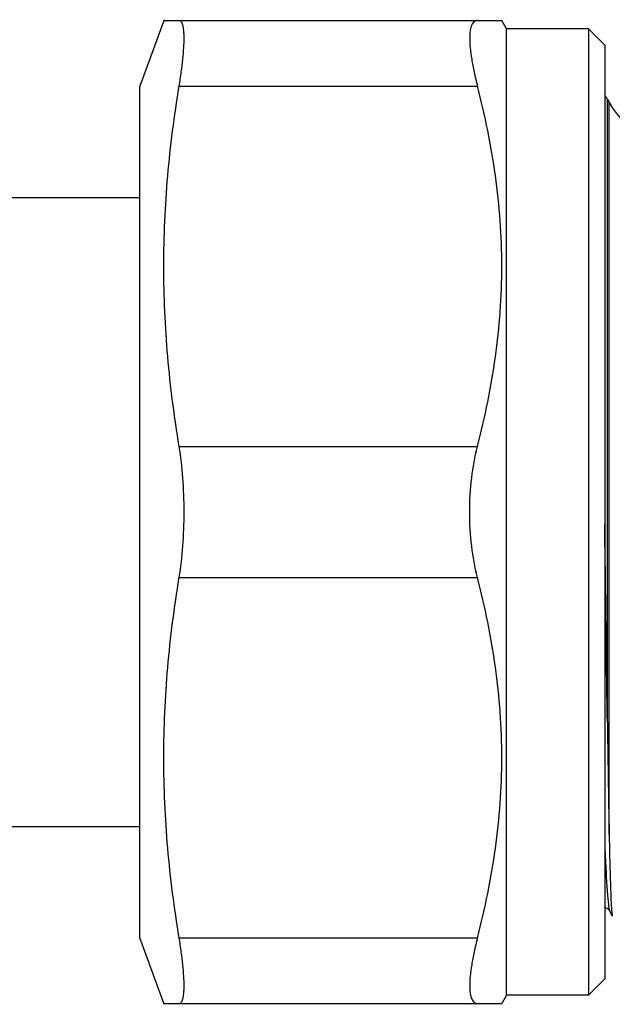
# Model space of a CAD drawing. Units: millimetres. Extents: x 0 to 297, y 0 to 210.
# Drawn here: x 77 to 95, y 163 to 193 of the extents above; entities that cross this region are included whole.
import ezdxf

# ---------------------------------------------------------------- set-up
doc = ezdxf.new("R2010")
doc.units = ezdxf.units.MM
doc.header["$LTSCALE"] = 16.335
doc.layers.get('0').update_dxf_attribs({"linetype": 'CONTINUOUS'})
doc.layers.add('A_STD', color=7, linetype='CONTINUOUS')

msp = doc.modelspace()

# ---------------------------------------------------------------- linework, layer by layer
at = {"color": 7, "linetype": 'Continuous'}
for p, q in [((81.368, 193.292), (80.63, 191.264)), ((81.358, 193.264), (91.686, 193.264)), ((91.83, 193.014), (91.686, 193.264)), ((91.83, 163.514), (91.83, 193.014)), ((94.33, 193.014), (91.83, 193.014)), ((94.33, 193.014), (94.33, 163.514)), ((94.83, 192.514), (94.33, 193.014)), ((94.83, 192.514), (94.83, 164.014)), ((80.63, 165.264), (80.63, 191.264)), ((94.907, 190.864), (94.965, 190.764)), ((73.76, 187.864), (80.63, 187.864)), ((73.76, 168.664), (80.63, 168.664)), ((94.983, 166.082), (95.061, 165.932)), ((81.368, 163.237), (80.63, 165.264)), ((94.83, 164.014), (94.33, 163.514)), ((91.83, 163.514), (91.686, 163.264)), ((94.33, 163.514), (91.83, 163.514)), ((81.358, 163.264), (91.686, 163.264))]:
    msp.add_line(p, q, dxfattribs=at)
at = {"color": 9, "linetype": 'Continuous'}
for p, q in [((81.827, 191.264), (90.941, 191.264)), ((94.907, 190.864), (94.907, 171.966)), ((94.965, 168.421), (94.965, 190.764)), ((81.827, 180.264), (90.941, 180.264)), ((81.827, 176.264), (90.941, 176.264)), ((81.827, 165.264), (90.941, 165.264))]:
    msp.add_line(p, q, dxfattribs=at)
at = {"color": 7, "linetype": 'Continuous'}
msp.add_lwpolyline([(94.83, 166.197), (94.874, 166.182), (94.91, 166.161), (94.939, 166.139), (94.959, 166.118), (94.971, 166.102), (94.979, 166.091), (94.983, 166.082)], dxfattribs=at)
for centre, radius, start, end in [((93.175, 189.864), 2, 30, 33.6719), ((778.999, 181.334), 684.156, 180.784619, 181.081534)]:
    msp.add_arc(centre, radius, start, end, dxfattribs=at)
for points, knots in [([(81.827, 191.264), (81.851, 191.408), (81.892, 191.683), (81.94, 192.074), (81.969, 192.418), (81.979, 192.672), (81.976, 192.847), (81.969, 192.955), (81.958, 193.048), (81.942, 193.124), (81.921, 193.185), (81.896, 193.229), (81.865, 193.258), (81.839, 193.264), (81.827, 193.264)], [0, 0, 0, 0, 0.212198, 0.404155, 0.57225, 0.713651, 0.773623, 0.826194, 0.87128, 0.90893, 0.93944, 0.963502, 0.982687, 1, 1, 1, 1]), ([(90.941, 193.264), (90.923, 193.264), (90.886, 193.259), (90.836, 193.232), (90.794, 193.188), (90.76, 193.127), (90.734, 193.05), (90.708, 192.916), (90.699, 192.708), (90.716, 192.416), (90.763, 192.071), (90.839, 191.68), (90.904, 191.407), (90.941, 191.264)], [0, 0, 0, 0, 0.025942, 0.051357, 0.07893, 0.110859, 0.148555, 0.192842, 0.302416, 0.44021, 0.60447, 0.792345, 1, 1, 1, 1]), ([(81.827, 180.264), (81.678, 181.174), (81.441, 183.002), (81.316, 185.764), (81.441, 188.527), (81.678, 190.355), (81.827, 191.264)], [0, 0, 0, 0, 0.250222, 0.5, 0.749778, 1, 1, 1, 1]), ([(90.941, 180.264), (91.175, 181.163), (91.457, 182.531), (91.652, 184.376), (91.702, 185.764), (91.652, 187.152), (91.457, 188.998), (91.175, 190.365), (90.941, 191.264)], [0, 0, 0, 0, 0.250476, 0.375314, 0.5, 0.624686, 0.749524, 1, 1, 1, 1]), ([(81.977, 178.264), (81.977, 178.61), (81.954, 179.28), (81.879, 179.946), (81.827, 180.264)], [0, 0, 0, 0, 0.517402, 1, 1, 1, 1]), ([(90.703, 178.264), (90.703, 178.612), (90.741, 179.285), (90.86, 179.95), (90.941, 180.264)], [0, 0, 0, 0, 0.517046, 1, 1, 1, 1]), ([(81.827, 176.264), (81.879, 176.583), (81.954, 177.249), (81.977, 177.918), (81.977, 178.264)], [0, 0, 0, 0, 0.482598, 1, 1, 1, 1]), ([(90.941, 176.264), (90.86, 176.579), (90.741, 177.243), (90.703, 177.916), (90.703, 178.264)], [0, 0, 0, 0, 0.482956, 1, 1, 1, 1]), ([(94.907, 171.966), (94.901, 172.427), (94.874, 174.403), (94.849, 176.378), (94.83, 177.891)], [0, 0, 0, 0, 0.233769, 1, 1, 1, 1]), ([(81.827, 165.264), (81.678, 166.174), (81.441, 168.002), (81.316, 170.764), (81.441, 173.527), (81.678, 175.355), (81.827, 176.264)], [0, 0, 0, 0, 0.250222, 0.5, 0.749778, 1, 1, 1, 1]), ([(90.941, 165.264), (91.175, 166.163), (91.457, 167.531), (91.652, 169.376), (91.702, 170.764), (91.652, 172.152), (91.457, 173.998), (91.175, 175.365), (90.941, 176.264)], [0, 0, 0, 0, 0.250476, 0.375314, 0.5, 0.624686, 0.749524, 1, 1, 1, 1]), ([(94.965, 168.421), (94.974, 167.975), (94.987, 167.368), (95.011, 166.641), (95.023, 166.36), (95.03, 166.241)], [0, 0, 0, 0, 0.612965, 0.836075, 1, 1, 1, 1]), ([(95.03, 166.241), (95.032, 166.193), (95.037, 166.112), (95.045, 166.03), (95.049, 165.997)], [0, 0, 0, 0, 0.58945, 1, 1, 1, 1]), ([(95.049, 165.997), (95.05, 165.983), (95.054, 165.961), (95.058, 165.939), (95.061, 165.932)], [0, 0, 0, 0, 0.647472, 1, 1, 1, 1]), ([(81.827, 163.264), (81.839, 163.264), (81.865, 163.271), (81.896, 163.299), (81.921, 163.344), (81.942, 163.404), (81.958, 163.481), (81.969, 163.573), (81.976, 163.681), (81.979, 163.856), (81.969, 164.11), (81.94, 164.454), (81.892, 164.845), (81.851, 165.12), (81.827, 165.264)], [0, 0, 0, 0, 0.017313, 0.036498, 0.06056, 0.09107, 0.12872, 0.173806, 0.226377, 0.286349, 0.42775, 0.595845, 0.787802, 1, 1, 1, 1]), ([(90.941, 165.264), (90.904, 165.122), (90.839, 164.848), (90.763, 164.458), (90.716, 164.113), (90.699, 163.82), (90.708, 163.613), (90.734, 163.479), (90.76, 163.402), (90.794, 163.341), (90.836, 163.296), (90.886, 163.269), (90.923, 163.264), (90.941, 163.264)], [0, 0, 0, 0, 0.207655, 0.39553, 0.55979, 0.697584, 0.807158, 0.851444, 0.889141, 0.92107, 0.948643, 0.974058, 1, 1, 1, 1])]:
    msp.add_open_spline(points, degree=3, knots=knots, dxfattribs=at)
at = {"color": 9, "linetype": 'Continuous'}
msp.add_open_spline([(94.83, 168.068), (94.836, 167.926), (94.848, 167.659), (94.867, 167.283), (94.886, 166.955), (94.905, 166.679), (94.923, 166.454), (94.942, 166.282), (94.958, 166.172), (94.972, 166.111), (94.979, 166.09), (94.983, 166.082)], degree=3, knots=[0, 0, 0, 0, 0.213112, 0.402374, 0.566996, 0.706236, 0.819475, 0.906307, 0.966418, 0.98647, 1, 1, 1, 1], dxfattribs=at)
at = {"layer": 'A_STD', "color": 7, "linetype": 'Continuous'}
msp.add_arc((97.563, 192.264), 3, 210, 270, dxfattribs=at)

doc.saveas('drawing.dxf')
